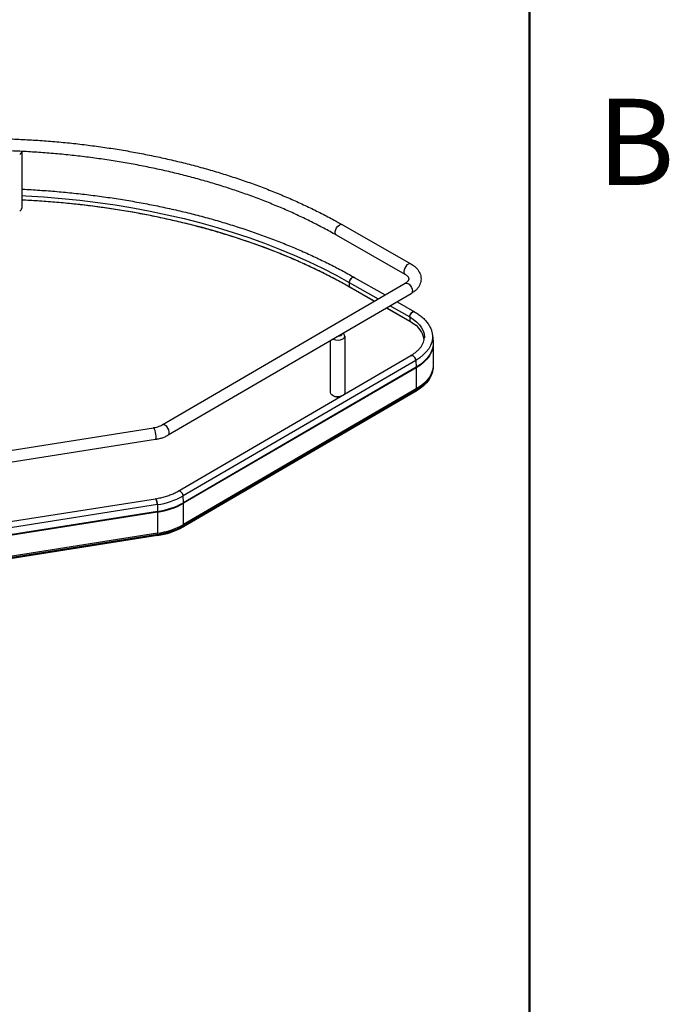
# Paper-space layout 'Sheet1' of a CAD drawing. Units: inches. Extents: x 0.1 to 16.8, y 0.1 to 10.9.
# Drawn here: x 15 to 16.8, y 5.9 to 8.6 of the extents above; entities that cross this region are included whole.
import ezdxf

# ---------------------------------------------------------------- set-up
doc = ezdxf.new("R2010")
doc.units = ezdxf.units.IN
doc.header["$MEASUREMENT"] = 0
doc.styles.add('SLDTEXTSTYLE0', font='TXT', dxfattribs={"width": 0.75})

psp = doc.layouts.new('Sheet1')

# ---------------------------------------------------------------- linework, layer by layer
at = {"color": 7, "linetype": 'Continuous', "lineweight": 50}
psp.add_line((16.4518, 10.472), (16.4518, 0.472), dxfattribs=at)
at = {"color": 7, "linetype": 'Continuous', "lineweight": 25}
for p, q in [((15.0397, 8.2257), (15.0397, 8.0679)), ((15.9315, 8.022), (16.1225, 7.9128)), ((16.1059, 7.8838), (15.9149, 7.9929)), ((15.9645, 7.8755), (16.0505, 7.8264)), ((15.43, 7.4646), (16.1062, 7.8589)), ((15.9509, 7.8611), (15.9509, 7.8497)), ((15.9509, 7.8611), (16.0312, 7.8152)), ((15.9509, 7.8497), (16.0213, 7.8094)), ((16.0206, 7.809), (15.9514, 7.8485)), ((16.1231, 7.83), (15.4468, 7.4356)), ((16.1193, 7.7526), (16.0542, 7.7898)), ((16.0549, 7.7903), (16.1188, 7.7537)), ((16.0648, 7.796), (16.1188, 7.7651)), ((16.084, 7.8072), (16.1324, 7.7796)), ((16.1188, 7.7651), (16.1188, 7.7537)), ((15.9384, 7.7121), (15.9384, 7.5544)), ((16.1597, 7.7086), (16.1596, 7.7073)), ((16.1817, 7.7168), (16.182, 7.7151)), ((16.182, 7.7151), (16.1839, 7.6973)), ((15.899, 7.5544), (15.899, 7.6994)), ((16.1838, 7.6979), (16.1839, 7.6973)), ((16.1843, 7.6897), (16.1843, 7.6308)), ((15.4749, 7.2803), (16.1221, 7.6578)), ((16.1359, 7.6442), (15.4886, 7.2668)), ((16.1372, 7.6256), (15.4899, 7.2481)), ((16.1373, 7.6238), (15.49, 7.2463)), ((16.1359, 7.6442), (16.1372, 7.6256)), ((16.1373, 7.6238), (16.1373, 7.5649)), ((16.1826, 7.6157), (16.1819, 7.6124)), ((16.1826, 7.6157), (16.1825, 7.615)), ((16.1363, 7.5582), (15.489, 7.1807)), ((16.1365, 7.5585), (15.4892, 7.1811)), ((16.137, 7.5616), (15.4897, 7.1841)), ((16.1373, 7.5649), (15.49, 7.1874)), ((16.137, 7.5616), (16.1365, 7.5585)), ((14.7597, 7.3546), (15.4063, 7.4567)), ((15.4115, 7.4236), (14.7621, 7.3211)), ((15.4899, 7.2481), (15.4886, 7.2668)), ((14.8049, 7.1634), (15.4121, 7.2592)), ((15.4169, 7.2426), (14.8096, 7.1467)), ((15.4169, 7.2426), (15.4174, 7.2236)), ((15.49, 7.1874), (15.49, 7.2463)), ((15.4174, 7.2236), (14.8101, 7.1278)), ((15.4174, 7.2218), (14.8102, 7.126)), ((15.4174, 7.2218), (15.4174, 7.1629)), ((15.4892, 7.1811), (15.4897, 7.1841)), ((15.417, 7.1564), (14.8098, 7.0606)), ((15.4171, 7.1567), (14.8099, 7.0609)), ((15.4173, 7.1596), (14.8101, 7.0638)), ((15.4174, 7.1629), (14.8102, 7.0671)), ((15.4173, 7.1596), (15.4171, 7.1567))]:
    psp.add_line(p, q, dxfattribs=at)
at = {"color": 7, "linetype": 'Continuous', "lineweight": 25, "flags": 128}
for points in [[(15.0397, 8.1031), (15.0511, 8.1026), (15.1014, 8.0994), (15.1515, 8.0953), (15.2014, 8.0902), (15.2509, 8.0841), (15.3, 8.077), (15.3486, 8.0689), (15.3967, 8.0598), (15.4443, 8.0499), (15.4912, 8.0389), (15.5375, 8.0271), (15.583, 8.0143), (15.6277, 8.0006), (15.6716, 7.9861), (15.7146, 7.9707), (15.7566, 7.9544), (15.7977, 7.9373), (15.8377, 7.9194), (15.8766, 7.9007), (15.9144, 7.8812), (15.9509, 7.8611)], [(15.0397, 8.0917), (15.0511, 8.0912), (15.1014, 8.088), (15.1515, 8.0839), (15.2014, 8.0788), (15.2509, 8.0727), (15.3, 8.0656), (15.3486, 8.0575), (15.3967, 8.0485), (15.4443, 8.0385), (15.4912, 8.0275), (15.5375, 8.0157), (15.583, 8.0029), (15.6277, 7.9892), (15.6716, 7.9747), (15.7146, 7.9593), (15.7566, 7.943), (15.7977, 7.9259), (15.8377, 7.908), (15.8766, 7.8893), (15.9144, 7.8699), (15.9509, 7.8497)], [(15.9149, 7.9929), (15.913, 7.9947), (15.9116, 7.9983), (15.9116, 8.0031), (15.913, 8.0083), (15.9157, 8.0135), (15.9192, 8.0179), (15.9232, 8.0211)], [(16.1225, 7.9128), (16.1222, 7.913), (16.1189, 7.9136), (16.1152, 7.9125), (16.1113, 7.9099), (16.1078, 7.906), (16.1049, 7.9013), (16.1031, 7.8963), (16.1024, 7.8915)], [(15.9645, 7.8755), (15.9641, 7.8757), (15.9615, 7.876), (15.9585, 7.8747), (15.9556, 7.8722), (15.9531, 7.8687), (15.9515, 7.8648), (15.9509, 7.8611)], [(15.9509, 7.8611), (15.9515, 7.8648), (15.9531, 7.8687), (15.9556, 7.8722), (15.9585, 7.8747), (15.9615, 7.876), (15.9641, 7.8757), (15.9645, 7.8755)], [(16.1062, 7.8589), (16.1066, 7.8591), (16.1099, 7.8597), (16.1137, 7.8587), (16.1176, 7.8561), (16.1212, 7.8522), (16.1241, 7.8475), (16.1259, 7.8425), (16.1266, 7.8377)], [(16.1324, 7.7796), (16.132, 7.7798), (16.1294, 7.78), (16.1264, 7.7788), (16.1235, 7.7763), (16.121, 7.7728), (16.1194, 7.7689), (16.1188, 7.7651)], [(16.1188, 7.7651), (16.1194, 7.7689), (16.121, 7.7728), (16.1235, 7.7763), (16.1264, 7.7788), (16.1294, 7.78), (16.132, 7.7798), (16.1324, 7.7796)], [(16.1188, 7.7651), (16.1292, 7.7585), (16.1382, 7.7512), (16.1457, 7.7435), (16.1517, 7.7352), (16.1561, 7.7267), (16.1587, 7.7179), (16.1597, 7.709), (16.1597, 7.7086)], [(16.1188, 7.7537), (16.1292, 7.7471), (16.1356, 7.7421)], [(15.9275, 7.7131), (15.9235, 7.7116), (15.9191, 7.711)], [(15.931, 7.718), (15.9301, 7.7155), (15.9275, 7.7131)], [(16.182, 7.7151), (16.182, 7.7147), (16.1821, 7.705), (16.1804, 7.6954), (16.177, 7.6859), (16.1719, 7.6766), (16.1651, 7.6678), (16.1568, 7.6594), (16.147, 7.6515), (16.1359, 7.6442)], [(16.1839, 7.6973), (16.1839, 7.6969), (16.184, 7.6871), (16.1823, 7.6773), (16.1789, 7.6677), (16.1737, 7.6584), (16.1669, 7.6494), (16.1584, 7.6409), (16.1485, 7.6329), (16.1372, 7.6256)], [(16.1843, 7.6896), (16.1841, 7.6853), (16.1824, 7.6755), (16.179, 7.6659), (16.1738, 7.6566), (16.1669, 7.6476), (16.1585, 7.6391), (16.1486, 7.6311), (16.1373, 7.6238)], [(16.1221, 7.6578), (16.1245, 7.6583), (16.1275, 7.6575), (16.1305, 7.6552), (16.1331, 7.6519), (16.135, 7.6481), (16.1359, 7.6442)], [(16.1359, 7.6442), (16.135, 7.6481), (16.1331, 7.6519), (16.1305, 7.6552), (16.1275, 7.6575), (16.1245, 7.6583), (16.1221, 7.6578)], [(16.1843, 7.6308), (16.1841, 7.6264), (16.1824, 7.6167), (16.179, 7.607), (16.1738, 7.5977), (16.1669, 7.5887), (16.1585, 7.5802), (16.1486, 7.5722), (16.1373, 7.5649)], [(16.1819, 7.6124), (16.1813, 7.61), (16.1779, 7.6004), (16.1728, 7.5911), (16.166, 7.5822), (16.1576, 7.5737), (16.1478, 7.5658), (16.1365, 7.5585)], [(16.1825, 7.615), (16.182, 7.6132), (16.1786, 7.6036), (16.1734, 7.5943), (16.1666, 7.5853), (16.1582, 7.5768), (16.1483, 7.5689), (16.137, 7.5616)], [(15.9273, 7.5442), (15.9225, 7.5432), (15.9166, 7.5431), (15.9109, 7.544), (15.906, 7.5457), (15.9021, 7.5483), (15.8997, 7.5514), (15.899, 7.5544)], [(15.9384, 7.5544), (15.9381, 7.5523), (15.9365, 7.5495)], [(15.4468, 7.4356), (15.4489, 7.4376), (15.4501, 7.4411), (15.4501, 7.4456), (15.4489, 7.4506), (15.4465, 7.4555), (15.4432, 7.4599), (15.4394, 7.4632), (15.4355, 7.465), (15.4319, 7.4653), (15.43, 7.4646)], [(15.4115, 7.4236), (15.4119, 7.4238), (15.4128, 7.4255), (15.4133, 7.4287), (15.4133, 7.4332), (15.4128, 7.4385), (15.4119, 7.4439), (15.4107, 7.4489), (15.4093, 7.453), (15.4079, 7.4557), (15.4065, 7.4567), (15.4063, 7.4567)], [(15.4749, 7.2803), (15.4772, 7.2809), (15.4802, 7.28), (15.4832, 7.2777), (15.4859, 7.2745), (15.4877, 7.2706), (15.4886, 7.2668)], [(15.4886, 7.2668), (15.4877, 7.2706), (15.4859, 7.2745), (15.4832, 7.2777), (15.4802, 7.28), (15.4772, 7.2809), (15.4749, 7.2803)], [(15.4169, 7.2426), (15.4166, 7.2466), (15.4159, 7.2509), (15.4149, 7.2547), (15.4138, 7.2576), (15.4127, 7.2591), (15.4121, 7.2592)], [(15.4121, 7.2592), (15.4127, 7.2591), (15.4138, 7.2576), (15.4149, 7.2547), (15.4159, 7.2509), (15.4166, 7.2466), (15.4169, 7.2426)]]:
    psp.add_lwpolyline(points, dxfattribs=at)
at = {"color": 7, "linetype": 'Continuous', "lineweight": 25}
for centre, radius, start, end in [((15.0302, 8.2265), 0.0096, 293.7861, 355.2841), ((15.0302, 8.0687), 0.0096, 293.7861, 355.2841), ((15.9281, 8.0149), 0.0079, 64.0927, 127.8355), ((16.1104, 7.8904), 0.00802, 172.7445, 236.0376), ((15.9521, 7.8495), 0.00117, 172.5226, 236.1512), ((15.9521, 7.8495), 0.00117, 172.5173, 236.2018), ((16.1186, 7.8367), 0.00807, 304.3022, 7.0455), ((16.12, 7.7536), 0.00117, 172.5173, 236.2018), ((16.12, 7.7536), 0.00123, 174.261, 234.2339), ((16.0975, 7.6925), 0.0626, 7.6079, 52.5204), ((15.9187, 7.7309), 0.0303, 245.3285, 297.6467), ((15.9296, 7.712), 0.00849, 291.1459, 61.9523), ((16.1127, 7.6238), 0.0246, 0.0442, 4.2159), ((15.9187, 7.5706), 0.028, 241.1369, 286.275), ((16.1361, 7.5586), 0.000427, 302.902, 354.424), ((16.1171, 7.5648), 0.0201, 350.6826, 0.2138), ((15.3875, 7.4482), 0.2077, 278.1422, 299.1278), ((15.3876, 7.4317), 0.2102, 278.1422, 299.1278), ((15.3876, 7.43), 0.2103, 278.1422, 299.1278), ((15.4654, 7.2463), 0.0246, 0.0442, 4.2159), ((15.3497, 7.2218), 0.0677, 0.0215, 1.5475), ((15.3876, 7.3674), 0.2098, 278.1422, 299.1278), ((15.3876, 7.3711), 0.2103, 278.1422, 299.1278), ((15.4699, 7.1873), 0.0201, 350.6826, 0.2138), ((15.3875, 7.3622), 0.2077, 278.1422, 299.1278), ((15.4168, 7.1567), 0.000314, 311.1901, 10.3474), ((15.4169, 7.1567), 0.000284, 307.7199, 13.8176), ((15.3875, 7.3636), 0.2089, 278.1422, 299.1278), ((15.3664, 7.1628), 0.0511, 356.4368, 0.1208), ((15.4888, 7.1811), 0.000427, 302.902, 354.424)]:
    psp.add_arc(centre, radius, start, end, dxfattribs=at)
for points, knots in [([(14.7952, 8.2593), (14.8049, 8.2598), (14.8304, 8.2611), (14.8717, 8.2622), (14.919, 8.2627), (14.9664, 8.2622), (15.0137, 8.2609), (15.0609, 8.2586), (15.108, 8.2555), (15.1549, 8.2515), (15.2015, 8.2465), (15.2478, 8.2407), (15.2937, 8.234), (15.3393, 8.2265), (15.3844, 8.218), (15.429, 8.2087), (15.4731, 8.1986), (15.5166, 8.1876), (15.5594, 8.1758), (15.6015, 8.1632), (15.6429, 8.1498), (15.6836, 8.1357), (15.7234, 8.1207), (15.7624, 8.105), (15.8004, 8.0885), (15.8375, 8.0714), (15.8737, 8.0535), (15.905, 8.037), (15.9239, 8.0263), (15.9315, 8.022)], [0, 0, 0, 0, 0.023527, 0.061545, 0.099563, 0.137581, 0.175599, 0.213618, 0.251637, 0.289657, 0.327679, 0.365702, 0.403726, 0.441753, 0.479783, 0.517814, 0.555849, 0.593887, 0.631928, 0.669973, 0.708021, 0.746073, 0.78413, 0.82219, 0.860255, 0.898324, 0.936396, 0.974473, 1, 1, 1, 1]), ([(15.9149, 7.9929), (15.9091, 7.9962), (15.8922, 8.0058), (15.8633, 8.0211), (15.8281, 8.0388), (15.7918, 8.0557), (15.7546, 8.0719), (15.7165, 8.0875), (15.6774, 8.1023), (15.6376, 8.1163), (15.5969, 8.1296), (15.5555, 8.1421), (15.5134, 8.1539), (15.4706, 8.1648), (15.4272, 8.1749), (15.3832, 8.1841), (15.3387, 8.1926), (15.2938, 8.2001), (15.2485, 8.2068), (15.2027, 8.2127), (15.1567, 8.2177), (15.1104, 8.2217), (15.0639, 8.2249), (15.0172, 8.2273), (14.9705, 8.2287), (14.9236, 8.2292), (14.8768, 8.2288), (14.8339, 8.2278), (14.8068, 8.2264), (14.7952, 8.2258)], [0, 0, 0, 0, 0.01999, 0.058016, 0.096045, 0.134078, 0.172114, 0.210153, 0.248196, 0.286243, 0.324294, 0.362348, 0.400406, 0.438468, 0.476533, 0.514601, 0.552672, 0.590745, 0.628821, 0.666899, 0.704979, 0.74306, 0.781143, 0.819226, 0.857311, 0.895396, 0.933481, 0.971566, 1, 1, 1, 1]), ([(15.0397, 8.121), (15.0405, 8.121), (15.0573, 8.1203), (15.0899, 8.1182), (15.1376, 8.1147), (15.1851, 8.1101), (15.2323, 8.1047), (15.2792, 8.0984), (15.3257, 8.0912), (15.3718, 8.0832), (15.4174, 8.0743), (15.4625, 8.0646), (15.507, 8.054), (15.5509, 8.0426), (15.5942, 8.0303), (15.6367, 8.0173), (15.6785, 8.0034), (15.7195, 7.9888), (15.7597, 7.9735), (15.799, 7.9573), (15.8374, 7.9405), (15.8749, 7.9229), (15.9113, 7.9047), (15.9411, 7.8888), (15.9585, 7.8789), (15.9645, 7.8755)], [0, 0, 0, 0, 0.002217, 0.048565, 0.094914, 0.141264, 0.187615, 0.233967, 0.280321, 0.326676, 0.373034, 0.419393, 0.465755, 0.512119, 0.558486, 0.604856, 0.651229, 0.697605, 0.743984, 0.790366, 0.836752, 0.883141, 0.929533, 0.975927, 1, 1, 1, 1]), ([(15.9514, 7.8485), (15.9455, 7.8519), (15.9281, 7.8617), (15.8986, 7.8775), (15.8626, 7.8955), (15.8255, 7.9129), (15.7875, 7.9295), (15.7485, 7.9455), (15.7087, 7.9607), (15.6681, 7.9751), (15.6266, 7.9888), (15.5844, 8.0017), (15.5415, 8.0138), (15.498, 8.0251), (15.4538, 8.0355), (15.409, 8.0451), (15.3638, 8.0539), (15.318, 8.0618), (15.2719, 8.0689), (15.2253, 8.0751), (15.1785, 8.0804), (15.1313, 8.0848), (15.0851, 8.0883), (15.0545, 8.0899), (15.0397, 8.0907)], [0, 0, 0, 0, 0.024519, 0.071119, 0.117721, 0.164323, 0.210926, 0.257529, 0.304133, 0.350738, 0.397343, 0.443949, 0.490556, 0.537163, 0.583771, 0.630379, 0.676987, 0.723597, 0.770206, 0.816816, 0.863427, 0.910037, 0.956648, 1, 1, 1, 1]), ([(16.1225, 7.9128), (16.1241, 7.9119), (16.1285, 7.9092), (16.1351, 7.9041), (16.1413, 7.8974), (16.1458, 7.8904), (16.1489, 7.8831), (16.1505, 7.8754), (16.1506, 7.8674), (16.149, 7.8598), (16.146, 7.8525), (16.1417, 7.8457), (16.136, 7.8394), (16.1297, 7.8341), (16.1251, 7.8313), (16.1231, 7.83)], [0, 0, 0, 0, 0.04889, 0.139398, 0.229575, 0.307442, 0.382641, 0.463325, 0.541314, 0.617968, 0.694503, 0.772555, 0.853338, 0.9373, 1, 1, 1, 1]), ([(16.1062, 7.8589), (16.1071, 7.8595), (16.1096, 7.861), (16.1129, 7.8637), (16.1154, 7.8666), (16.1167, 7.869), (16.1171, 7.8708), (16.117, 7.8723), (16.1163, 7.8744), (16.1145, 7.8771), (16.1115, 7.8801), (16.1083, 7.8824), (16.1063, 7.8836), (16.1059, 7.8838)], [0, 0, 0, 0, 0.051635, 0.149378, 0.247041, 0.346475, 0.453372, 0.583616, 0.687261, 0.783562, 0.886101, 0.97914, 1, 1, 1, 1]), ([(16.1324, 7.7796), (16.1344, 7.7784), (16.1402, 7.775), (16.149, 7.7687), (16.1583, 7.7607), (16.1662, 7.752), (16.1726, 7.7429), (16.1774, 7.7334), (16.1805, 7.7247), (16.1812, 7.7192), (16.1815, 7.7171)], [0, 0, 0, 0, 0.0747218, 0.2159643, 0.3573021, 0.4981897, 0.6380254, 0.7761378, 0.9120482, 1, 1, 1, 1]), ([(16.1358, 7.741), (16.1343, 7.7423), (16.1302, 7.7458), (16.1244, 7.7496), (16.1203, 7.752), (16.1193, 7.7526)], [0, 0, 0, 0, 0.318862, 0.845251, 1, 1, 1, 1]), ([(16.1221, 7.6578), (16.1238, 7.6588), (16.1288, 7.6618), (16.136, 7.6671), (16.1434, 7.6737), (16.1494, 7.6806), (16.1541, 7.6876), (16.1574, 7.6948), (16.1593, 7.7014), (16.1594, 7.7057), (16.1595, 7.7075)], [0, 0, 0, 0, 0.070929, 0.206288, 0.341547, 0.476997, 0.613285, 0.751458, 0.892944, 1, 1, 1, 1]), ([(16.1837, 7.6981), (16.1838, 7.6975), (16.1843, 7.6947), (16.1842, 7.6919), (16.1841, 7.6895)], [0, 0, 0, 0, 0.181025, 1, 1, 1, 1]), ([(16.1841, 7.6306), (16.1841, 7.6294), (16.1843, 7.6248), (16.1837, 7.6194), (16.1825, 7.6154), (16.1823, 7.6148)], [0, 0, 0, 0, 0.221225, 0.877623, 1, 1, 1, 1]), ([(15.4063, 7.4567), (15.4078, 7.4569), (15.4119, 7.4577), (15.4184, 7.4594), (15.425, 7.4618), (15.4284, 7.4637), (15.43, 7.4646)], [0, 0, 0, 0, 0.155407, 0.455912, 0.753101, 1, 1, 1, 1]), ([(15.4468, 7.4356), (15.4452, 7.4348), (15.4407, 7.4322), (15.4325, 7.4288), (15.4223, 7.4256), (15.4151, 7.4243), (15.4115, 7.4236)], [0, 0, 0, 0, 0.156197, 0.441247, 0.725483, 1, 1, 1, 1]), ([(15.4121, 7.2592), (15.4146, 7.2597), (15.4217, 7.2608), (15.4331, 7.2634), (15.446, 7.2673), (15.458, 7.2718), (15.4676, 7.2762), (15.4729, 7.2792), (15.4749, 7.2803)], [0, 0, 0, 0, 0.1028531, 0.2996152, 0.4960701, 0.6920641, 0.8875397, 1, 1, 1, 1])]:
    psp.add_open_spline(points, degree=3, knots=knots, dxfattribs=at)

# ---------------------------------------------------------------- texts
at = {"color": 7, "linetype": 'Continuous', "lineweight": 0, "insert": (16.7482, 8.3726), "char_height": 0.24, "attachment_point": 2, "style": 'SLDTEXTSTYLE0'}
psp.add_mtext('B', dxfattribs=at)

doc.saveas('drawing.dxf')
